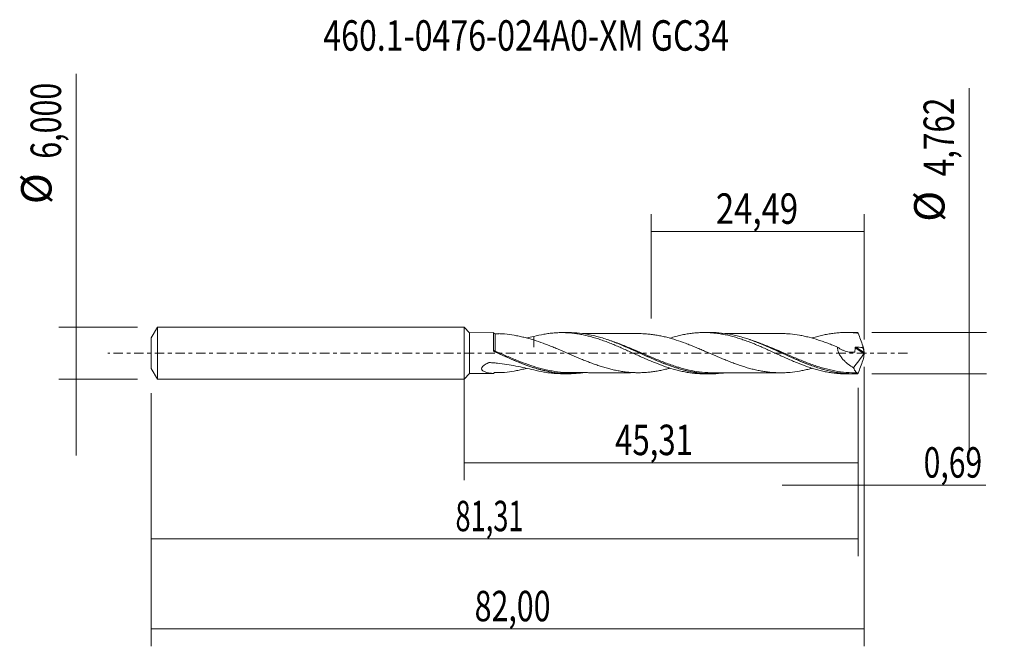
# Model space of a CAD drawing. Units: millimetres. Extents: x -51 to 62, y -34 to 38.
import ezdxf

# ---------------------------------------------------------------- set-up
doc = ezdxf.new("R2010")
doc.units = ezdxf.units.MM
doc.linetypes.add('CENTER', pattern=[47.5, 22, -8.5, 8.5, -8.5])
for name, color, linetype in [('1', 4, 'CONTINUOUS'), ('2', 7, 'CONTINUOUS'), ('SK1', 4, 'CONTINUOUS'), ('SK2', 7, 'CONTINUOUS'), ('SK4', 2, 'CENTER'), ('SK6', 5, 'CONTINUOUS')]:
    doc.layers.add(name, color=color, linetype=linetype)
doc.styles.add('iso_b_vert', font='simplex.shx')
doc.dimstyles.get("Standard").update_dxf_attribs({"dimtxt": 0.18, "dimasz": 0.18, "dimexe": 0.18, "dimexo": 0.0625, "dimgap": 0.09, "dimtad": 1, "dimzin": 0, "dimdsep": 52, "dimtxsty": 'Standard', "dimcen": 0.09, "dimadec": 0, "dimazin": 0, "dimtfac": 1, "dimtdec": 4, "dimtofl": 0, "dimtmove": 0, "dimatfit": 3, "dimfxl": 1, "dimtolj": 1, "dimtzin": 0, "dimarcsym": 0})

# ---------------------------------------------------------------- blocks, each defined once
blk = doc.blocks.new('DimnDraft3D1')
at = {"layer": 'SK2', "lineweight": 13}
for p, q in [((0, -1.5875), (0, -14.594398)), ((45.3057, -3.9685), (45.3057, -14.594398)), ((0, -12.594398), (45.3057, -12.594398))]:
    blk.add_line(p, q, dxfattribs=at)
for points in [[(0, -12.594398), (3.499998, -12.133615), (3.500002, -13.055182), (0, -12.594398)], [(45.3057, -12.594398), (41.805702, -13.055182), (41.805698, -12.133615), (45.3057, -12.594398)]]:
    blk.add_solid(points, dxfattribs=at)
at = {"layer": 'SK2', "lineweight": 13, "insert": (17.360364, -11.719398), "char_height": 3.5, "attachment_point": 7, "line_spacing_factor": 1.084337, "style": 'iso_b_vert'}
blk.add_mtext('\\W0.7494;45,31', dxfattribs=at)
blk = doc.blocks.new('DimnDraft3D2')
at = {"layer": 'SK2', "lineweight": 13}
for p, q in [((46, -1.5875), (46, -33.692985)), ((-36, -4.5875), (-36, -33.692985)), ((-36, -31.692985), (46, -31.692985))]:
    blk.add_line(p, q, dxfattribs=at)
for points in [[(-36, -31.692985), (-32.500002, -31.232202), (-32.499998, -32.153769), (-36, -31.692985)], [(46, -31.692985), (42.500002, -32.153769), (42.499998, -31.232202), (46, -31.692985)]]:
    blk.add_solid(points, dxfattribs=at)
at = {"layer": 'SK2', "lineweight": 13, "insert": (1.198316, -30.817985), "char_height": 3.5, "attachment_point": 7, "line_spacing_factor": 1.084337, "style": 'iso_b_vert'}
blk.add_mtext('\\W0.7317;82,00', dxfattribs=at)
blk = doc.blocks.new('DimnDraft3D3')
at = {"layer": 'SK2', "lineweight": 13}
for p, q in [((21.51, 3.9685), (21.51, 15.990119)), ((46, 1.5875), (46, 15.990119)), ((21.51, 13.990119), (46, 13.990119))]:
    blk.add_line(p, q, dxfattribs=at)
for points in [[(21.51, 13.990119), (25.009998, 14.450903), (25.010002, 13.529335), (21.51, 13.990119)], [(46, 13.990119), (42.500002, 13.529335), (42.499998, 14.450903), (46, 13.990119)]]:
    blk.add_solid(points, dxfattribs=at)
at = {"layer": 'SK2', "lineweight": 13, "insert": (28.937895, 14.865119), "char_height": 3.5, "attachment_point": 7, "line_spacing_factor": 1.084337, "style": 'iso_b_vert'}
blk.add_mtext('\\W0.7936;24,49', dxfattribs=at)
blk = doc.blocks.new('DimnDraft3D4')
at = {"layer": 'SK2', "lineweight": 13}
for p, q in [((46, -1.5875), (46, -17.183503)), ((45.3057, -3.9685), (45.3057, -17.183503)), ((36.5557, -15.183503), (59.997215, -15.183503))]:
    blk.add_line(p, q, dxfattribs=at)
for points in [[(45.3057, -15.183503), (41.805702, -15.644287), (41.805698, -14.722719), (45.3057, -15.183503)], [(46, -15.183503), (49.499998, -14.722719), (49.500002, -15.644287), (46, -15.183503)]]:
    blk.add_solid(points, dxfattribs=at)
at = {"layer": 'SK2', "lineweight": 13, "insert": (52.840636, -14.308503), "char_height": 3.5, "attachment_point": 7, "line_spacing_factor": 1.084337, "style": 'iso_b_vert'}
blk.add_mtext('\\W0.7259;0,69', dxfattribs=at)
blk = doc.blocks.new('DimnDraft3D5')
at = {"layer": 'SK2', "lineweight": 13}
for p, q in [((45.3057, -3.9685), (45.3057, -23.343428)), ((-36, -4.5875), (-36, -23.343428)), ((-36, -21.343428), (45.3057, -21.343428))]:
    blk.add_line(p, q, dxfattribs=at)
for points in [[(-36, -21.343428), (-32.500002, -20.882645), (-32.499998, -21.804212), (-36, -21.343428)], [(45.3057, -21.343428), (41.805702, -21.804212), (41.805698, -20.882645), (45.3057, -21.343428)]]:
    blk.add_solid(points, dxfattribs=at)
at = {"layer": 'SK2', "lineweight": 13, "insert": (-1.007308, -20.468428), "char_height": 3.5, "attachment_point": 7, "line_spacing_factor": 1.084337, "style": 'iso_b_vert'}
blk.add_mtext('\\W0.6563;81,31', dxfattribs=at)
blk = doc.blocks.new('DimnDraft3D6')
at = {"layer": 'SK2', "lineweight": 13}
for p, q in [((-44.625163, 32.121549), (-44.625163, -11.75)), ((-37.5875, 3), (-46.625163, 3)), ((-37.5875, -3), (-46.625163, -3))]:
    blk.add_line(p, q, dxfattribs=at)
for points in [[(-44.625163, 3), (-45.085946, 6.499998), (-44.164379, 6.500002), (-44.625163, 3)], [(-44.625163, -3), (-44.164379, -6.499998), (-45.085946, -6.500002), (-44.625163, -3)]]:
    blk.add_solid(points, dxfattribs=at)
at = {"layer": 'SK2', "lineweight": 13, "char_height": 3.5, "attachment_point": 7, "rotation": 90, "line_spacing_factor": 1.084337, "style": 'iso_b_vert'}
for s, insert in [('\\W0.7317;6,000', (-46.375163, 22.34918)), ('%%c', (-46.375163, 17.126524))]:
    blk.add_mtext(s, dxfattribs=dict(at, insert=insert))
blk = doc.blocks.new('DimnDraft3D7')
at = {"layer": '2', "lineweight": 13}
for p, q in [((58.083343, 30.464056), (58.083343, -11.131)), ((46.8932, 2.381), (60.083343, 2.381)), ((46.8932, -2.381), (60.083343, -2.381))]:
    blk.add_line(p, q, dxfattribs=at)
for points in [[(58.083343, 2.381), (57.622559, 5.880998), (58.544126, 5.881002), (58.083343, 2.381)], [(58.083343, -2.381), (58.544126, -5.880998), (57.622559, -5.881002), (58.083343, -2.381)]]:
    blk.add_solid(points, dxfattribs=at)
at = {"layer": '2', "lineweight": 13, "char_height": 3.5, "attachment_point": 7, "rotation": 90, "line_spacing_factor": 1.084337, "style": 'iso_b_vert'}
for s, insert in [('\\W0.7581;4,762', (56.333343, 20.323266)), ('%%c', (56.333343, 15.10061))]:
    blk.add_mtext(s, dxfattribs=dict(at, insert=insert))

msp = doc.modelspace()

# ---------------------------------------------------------------- linework, layer by layer
at = {"layer": '1', "lineweight": 18}
for p, q in [((0.619, 2.3531), (0, 3)), ((0, -3), (0, 3)), ((3.356, 2.3548), (0.619, 2.3531)), ((0.619, 2.3531), (0.619, -2.3531)), ((12.0384, 2.3602), (11.2354, 2.3597)), ((28.3887, 2.3704), (27.5884, 2.3699)), ((44.7398, 2.3806), (43.9379, 2.3801)), ((0, -3), (0.619, -2.3531)), ((0.619, -2.3531), (3.356, -2.3548)), ((11.2354, -2.3597), (12.0384, -2.3602)), ((27.5884, -2.3699), (28.3886, -2.3704)), ((43.9379, -2.3801), (44.74, -2.3806))]:
    msp.add_line(p, q, dxfattribs=at)
at = {"layer": '1', "lineweight": 13}
for p, q in [((44.9506, 0.6196), (45.9779, -0.0307)), ((45.0411, 0.6819), (45.9955, 0.0777))]:
    msp.add_line(p, q, dxfattribs=at)
at = {"layer": '1', "lineweight": 18}
for centre, start_param, end_param in [((3.5677, 2.4877), -2.49790927, -1.56178686), ((3.5677, -2.4877), 1.56578866, 2.49398081)]:
    msp.add_ellipse(centre, major_axis=(0.25, 0), ratio=1, start_param=start_param, end_param=end_param, dxfattribs=at)
at = {"layer": '1', "lineweight": 13}
for centre, major_axis, ratio, start_param, end_param in [((3.506, 0.2705), (0.0435, 0.09), 0.337997, 1.84711364, -3.10854554), ((3.568, 0.2418), (0.0408, 0.0913), 0.043692, 3.08337866, -1.66396577)]:
    msp.add_ellipse(centre, major_axis=major_axis, ratio=ratio, start_param=start_param, end_param=end_param, dxfattribs=at)
at = {"layer": '1', "lineweight": 18}
for points, knots in [([(3.355, 0.3251), (3.3551, 0.4006), (3.3551, 0.4754), (3.3552, 0.6235), (3.3552, 0.6971), (3.3553, 0.9132), (3.3554, 1.0505), (3.3555, 1.2466), (3.3555, 1.3103), (3.3555, 1.4342), (3.3556, 1.4942), (3.3556, 1.6652), (3.3557, 1.7687), (3.3558, 1.908), (3.3558, 1.952), (3.3558, 2.0332), (3.3558, 2.0704), (3.3559, 2.1721), (3.3559, 2.2267), (3.3559, 2.2884), (3.356, 2.3053), (3.356, 2.3318), (3.356, 2.3493), (3.356, 2.3548), (3.356, 2.3548)], [0, 0, 0, 0, 0.06744094, 0.06744094, 0.13488188, 0.13488188, 0.26976375, 0.26976375, 0.33720469, 0.33720469, 0.40464563, 0.40464563, 0.5395275, 0.5395275, 0.60696844, 0.60696844, 0.67440938, 0.67440938, 0.80929125, 0.80929125, 0.87673219, 0.87673219, 0.94417313, 1, 1, 1, 1]), ([(7.9983, 1.9159), (8.3873, 2.0204), (8.7772, 2.1053), (9.3595, 2.2085), (9.5537, 2.2383), (9.9432, 2.2881), (10.1385, 2.3082), (10.5278, 2.339), (10.7218, 2.3496), (11.1105, 2.3606), (11.3051, 2.3612), (11.6939, 2.3526), (11.8879, 2.3432), (12.2775, 2.3148), (12.4727, 2.2958), (12.8618, 2.2483), (13.0558, 2.2195), (13.4441, 2.153), (13.6386, 2.1154), (14.0278, 2.0315), (14.2226, 1.9848), (14.6118, 1.8831), (14.8064, 1.8287), (15.1953, 1.7126), (15.3896, 1.6508), (15.7777, 1.5193), (15.9721, 1.4507), (16.3617, 1.3079), (16.5569, 1.2336), (16.9456, 1.0789), (17.1397, 0.9992), (17.5284, 0.8373), (17.7229, 0.7547), (18.1114, 0.5851), (18.3057, 0.4982), (18.6955, 0.3242), (18.8903, 0.237), (19.2791, 0.0609), (19.4728, -0.0284), (19.8612, -0.2047), (20.0558, -0.2921), (20.445, -0.4662), (20.6397, -0.5537), (21.0286, -0.7245), (21.2232, -0.8077), (21.6119, -0.9708), (21.8059, -1.0512), (22.3882, -1.2853), (22.7791, -1.4301), (23.5556, -1.6974), (23.9446, -1.8155), (24.5271, -1.9719), (24.7218, -2.02), (25.1114, -2.1069), (25.306, -2.1458), (25.6943, -2.2152), (25.888, -2.2455), (26.2766, -2.296), (26.4711, -2.3165), (26.8604, -2.3479), (27.0548, -2.3589), (27.3622, -2.3681), (27.4752, -2.3699), (27.5881, -2.3699)], [0, 0, 0, 0, 0.05955748, 0.05955748, 0.08933622, 0.08933622, 0.11911496, 0.11911496, 0.1488937, 0.1488937, 0.17867244, 0.17867244, 0.20845117, 0.20845117, 0.23822991, 0.23822991, 0.26800865, 0.26800865, 0.29778739, 0.29778739, 0.32756613, 0.32756613, 0.35734487, 0.35734487, 0.38712361, 0.38712361, 0.41690235, 0.41690235, 0.44668109, 0.44668109, 0.47645983, 0.47645983, 0.50623857, 0.50623857, 0.53601731, 0.53601731, 0.56579605, 0.56579605, 0.59557479, 0.59557479, 0.62535352, 0.62535352, 0.65513226, 0.65513226, 0.684911, 0.684911, 0.71468974, 0.71468974, 0.77424722, 0.77424722, 0.8338047, 0.8338047, 0.86358344, 0.86358344, 0.89336218, 0.89336218, 0.92314092, 0.92314092, 0.95291966, 0.95291966, 0.9826984, 0.9826984, 1, 1, 1, 1]), ([(30.0378, -2.2534), (29.8824, -2.2754), (29.7273, -2.2943), (28.708, -2.3984), (27.8481, -2.3899), (26.7566, -2.2558), (26.5375, -2.2229), (26.1006, -2.1456), (25.8824, -2.1013), (25.4461, -2.0018), (25.228, -1.9466), (24.791, -1.8262), (24.5717, -1.7608), (23.4807, -1.4128), (22.6207, -1.0673), (21.3227, -0.5026), (20.8888, -0.3066), (20.2324, -0.0087), (20.0139, 0.0908), (19.5788, 0.288), (19.3619, 0.3857), (18.2795, 0.8668), (17.4201, 1.2288), (16.331, 1.6051), (16.112, 1.6767), (15.6745, 1.8106), (15.4561, 1.8727), (14.8012, 2.0438), (14.3649, 2.1374), (13.4888, 2.2779), (13.0526, 2.3244), (12.4263, 2.3555), (12.2363, 2.3602), (12.0462, 2.3602)], [0, 0, 0, 0, 0.02599183, 0.02599183, 0.1709948, 0.1709948, 0.20724554, 0.20724554, 0.24349628, 0.24349628, 0.27974702, 0.27974702, 0.31599776, 0.31599776, 0.46100073, 0.46100073, 0.53350221, 0.53350221, 0.56975295, 0.56975295, 0.60600369, 0.60600369, 0.75100666, 0.75100666, 0.7872574, 0.7872574, 0.82350814, 0.82350814, 0.89600962, 0.89600962, 0.96851111, 0.96851111, 1, 1, 1, 1]), ([(23.6533, 1.7229), (23.8799, 1.7935), (24.1065, 1.859), (24.5271, 1.9719), (24.7218, 2.02), (25.1114, 2.1069), (25.306, 2.1458), (25.6943, 2.2152), (25.888, 2.2455), (26.2766, 2.296), (26.4711, 2.3165), (26.8604, 2.3479), (27.0548, 2.3589), (27.4437, 2.3706), (27.6381, 2.3715), (28.0266, 2.3634), (28.2203, 2.3544), (28.6087, 2.3265), (28.8036, 2.3078), (29.1933, 2.2607), (29.3875, 2.2322), (29.7756, 2.1659), (29.9699, 2.1285), (30.3585, 2.045), (30.5527, 1.9988), (30.9411, 1.8973), (31.1361, 1.8426), (31.5253, 1.7265), (31.7197, 1.6649), (32.1075, 1.5336), (32.3014, 1.4647), (32.6901, 1.322), (32.8847, 1.2479), (33.2739, 1.0932), (33.4681, 1.0129), (33.8568, 0.8504), (34.0511, 0.7676), (34.4394, 0.5982), (34.633, 0.511), (35.0217, 0.3367), (35.2168, 0.249), (35.606, 0.0723), (35.7999, -0.0173), (36.1879, -0.1947), (36.3822, -0.2824), (36.7707, -0.4569), (36.9647, -0.5441), (37.3534, -0.7162), (37.5484, -0.8002), (37.9373, -0.9644), (38.1314, -1.0449), (38.7128, -1.2807), (39.1022, -1.4259), (39.6854, -1.6283), (39.8795, -1.6923), (40.268, -1.8119), (40.4623, -1.8679), (40.8502, -1.973), (41.0439, -2.0218), (41.4329, -2.1099), (41.628, -2.1495), (42.0167, -2.22), (42.2104, -2.2509), (42.5985, -2.3026), (42.7928, -2.3236), (43.1813, -2.3561), (43.3753, -2.3676), (43.6928, -2.378), (43.8158, -2.3801), (43.9386, -2.3801)], [0, 0, 0, 0, 0.03351066, 0.03351066, 0.06224786, 0.06224786, 0.09098505, 0.09098505, 0.11972225, 0.11972225, 0.14845944, 0.14845944, 0.17719664, 0.17719664, 0.20593383, 0.20593383, 0.23467103, 0.23467103, 0.26340822, 0.26340822, 0.29214542, 0.29214542, 0.32088261, 0.32088261, 0.34961981, 0.34961981, 0.37835701, 0.37835701, 0.4070942, 0.4070942, 0.4358314, 0.4358314, 0.46456859, 0.46456859, 0.49330579, 0.49330579, 0.52204298, 0.52204298, 0.55078018, 0.55078018, 0.57951737, 0.57951737, 0.60825457, 0.60825457, 0.63699176, 0.63699176, 0.66572896, 0.66572896, 0.69446615, 0.69446615, 0.72320335, 0.72320335, 0.78067774, 0.78067774, 0.80941493, 0.80941493, 0.83815213, 0.83815213, 0.86688932, 0.86688932, 0.89562652, 0.89562652, 0.92436371, 0.92436371, 0.95310091, 0.95310091, 0.9818381, 0.9818381, 1, 1, 1, 1]), ([(45.2249, -2.3706), (44.7888, -2.389), (44.3536, -2.3821), (43.699, -2.3347), (43.4802, -2.3126), (43.0436, -2.2565), (42.8257, -2.2224), (42.39, -2.1428), (42.1721, -2.0973), (41.7359, -1.9953), (41.5173, -1.9388), (40.8621, -1.7547), (40.4268, -1.6126), (39.7726, -1.3759), (39.554, -1.293), (39.1172, -1.1211), (38.8997, -1.0322), (38.2489, -0.759), (37.8174, -0.5682), (36.9543, -0.1791), (36.5227, 0.0192), (35.8722, 0.315), (35.6548, 0.4132), (35.2183, 0.6076), (34.9996, 0.7037), (33.9124, 1.1707), (33.054, 1.5051), (31.9729, 1.8335), (31.7563, 1.8946), (31.3216, 2.0071), (31.1032, 2.0585), (30.4475, 2.1961), (30.012, 2.2651), (29.1797, 2.3503), (28.782, 2.3707), (28.3854, 2.3704)], [0, 0, 0, 0, 0.07746826, 0.07746826, 0.11620239, 0.11620239, 0.15493652, 0.15493652, 0.19367066, 0.19367066, 0.23240479, 0.23240479, 0.30987305, 0.30987305, 0.34860718, 0.34860718, 0.38734131, 0.38734131, 0.46480957, 0.46480957, 0.54227784, 0.54227784, 0.58101197, 0.58101197, 0.6197461, 0.6197461, 0.77468262, 0.77468262, 0.81341676, 0.81341676, 0.85215089, 0.85215089, 0.92961915, 0.92961915, 1, 1, 1, 1]), ([(40.0202, 1.7355), (40.038, 1.7411), (40.0559, 1.7466), (40.268, 1.8119), (40.4623, 1.8679), (40.8502, 1.973), (41.0439, 2.0218), (41.4329, 2.1099), (41.628, 2.1495), (42.0167, 2.22), (42.2104, 2.2509), (42.5985, 2.3026), (42.7928, 2.3236), (43.1813, 2.3561), (43.3753, 2.3676), (43.7644, 2.3804), (43.9589, 2.3818), (44.3474, 2.3747), (44.5412, 2.3662), (44.9288, 2.3393), (45.123, 2.321), (45.3175, 2.2979)], [0, 0, 0, 0, 0.01011907, 0.01011907, 0.12010584, 0.12010584, 0.23009261, 0.23009261, 0.34007938, 0.34007938, 0.45006615, 0.45006615, 0.56005292, 0.56005292, 0.67003969, 0.67003969, 0.78002646, 0.78002646, 0.89001323, 0.89001323, 1, 1, 1, 1]), ([(45.3175, 2.2979), (45.3027, 2.3157), (45.2876, 2.3306), (45.2566, 2.355), (45.2408, 2.3643), (45.2249, 2.3706)], [0, 0, 0, 0, 0.5, 0.5, 1, 1, 1, 1]), ([(45.3175, 2.2979), (45.4046, 2.0537), (45.4932, 1.8098), (45.673, 1.3226), (45.7639, 1.0797), (45.8551, 0.8378)], [0, 0, 0, 0, 0.5, 0.5, 1, 1, 1, 1]), ([(3.8485, 2.2387), (3.933, 2.2403), (4.018, 2.2402), (4.2838, 2.2353), (4.4667, 2.2253), (5.0163, 2.1795), (5.3837, 2.1275), (5.9371, 2.029), (6.122, 1.9926), (6.4929, 1.9118), (6.679, 1.8677), (7.0527, 1.7744), (7.2403, 1.7253), (7.6176, 1.6222), (7.8073, 1.5683), (7.9983, 1.5134)], [0, 0, 0, 0, 0.0634171, 0.0634171, 0.19721465, 0.19721465, 0.46480977, 0.46480977, 0.59860733, 0.59860733, 0.73240488, 0.73240488, 0.86620244, 0.86620244, 1, 1, 1, 1]), ([(7.9983, 1.9159), (7.9983, 1.8955), (7.9983, 1.8751), (7.9983, 1.7737), (7.9983, 1.6949), (7.9983, 1.4707), (7.9983, 1.3355), (7.9983, 1.1526), (7.9983, 1.095), (7.9983, 0.9865), (7.9983, 0.9357), (7.9983, 0.8421), (7.9983, 0.7991), (7.9983, 0.7403), (7.9983, 0.7216), (7.9983, 0.6951), (7.9983, 0.6861), (7.9983, 0.6742), (7.9983, 0.6747), (7.9983, 0.6846), (7.9983, 0.6903), (7.9983, 0.739), (7.9983, 0.7867), (7.9983, 0.8899), (7.9983, 0.9453), (7.9983, 1.1231), (7.9983, 1.2568), (7.9983, 1.4391), (7.9983, 1.4719), (7.9983, 1.5053)], [0, 0, 0, 0, 0.02124321, 0.02124321, 0.10689273, 0.10689273, 0.27819179, 0.27819179, 0.36384132, 0.36384132, 0.44949085, 0.44949085, 0.53514038, 0.53514038, 0.57796514, 0.57796514, 0.59937752, 0.59937752, 0.61008371, 0.61008371, 0.62078991, 0.62078991, 0.70643943, 0.70643943, 0.79208896, 0.79208896, 0.96338802, 0.96338802, 1, 1, 1, 1]), ([(7.9983, 1.5134), (8.363, 1.3974), (8.7269, 1.2719), (9.2722, 1.0689), (9.4539, 0.9991), (9.818, 0.8569), (10.0005, 0.784), (10.3649, 0.635), (10.5468, 0.5589), (10.9105, 0.4058), (11.0924, 0.3289), (11.4562, 0.1734), (11.6379, 0.0948), (12.002, -0.0625), (12.1845, -0.141), (12.7311, -0.3748), (13.094, -0.5298), (13.6397, -0.7539), (13.8217, -0.8272), (14.186, -0.9711), (14.3682, -1.0417), (14.7323, -1.1785), (14.9143, -1.2447), (15.278, -1.3719), (15.4597, -1.4332), (15.8233, -1.5507), (16.0054, -1.6071), (16.3701, -1.7131), (16.5523, -1.7626), (16.916, -1.8556), (17.0978, -1.8989), (17.4615, -1.9791), (17.6434, -2.015), (18.0072, -2.0791), (18.1893, -2.1076), (18.5539, -2.1576), (18.7361, -2.1795), (19.0997, -2.2125), (19.2813, -2.2246), (19.6448, -2.2416), (19.8267, -2.2468), (20.1908, -2.2487), (20.3732, -2.2443), (20.7373, -2.2281), (20.9193, -2.2162), (21.2832, -2.1851), (21.465, -2.1655), (21.8286, -2.1173), (22.0104, -2.0889), (22.3747, -2.0261), (22.5573, -1.9913), (22.9213, -1.9133), (23.103, -1.8701), (23.4075, -1.7929), (23.5305, -1.7606), (23.6534, -1.7269)], [0, 0, 0, 0, 0.06974473, 0.06974473, 0.1046171, 0.1046171, 0.13948947, 0.13948947, 0.17436184, 0.17436184, 0.2092342, 0.2092342, 0.24410657, 0.24410657, 0.27897894, 0.27897894, 0.34872367, 0.34872367, 0.38359604, 0.38359604, 0.41846841, 0.41846841, 0.45334077, 0.45334077, 0.48821314, 0.48821314, 0.52308551, 0.52308551, 0.55795787, 0.55795787, 0.59283024, 0.59283024, 0.62770261, 0.62770261, 0.66257498, 0.66257498, 0.69744734, 0.69744734, 0.73231971, 0.73231971, 0.76719208, 0.76719208, 0.80206444, 0.80206444, 0.83693681, 0.83693681, 0.87180918, 0.87180918, 0.90668155, 0.90668155, 0.94155391, 0.94155391, 0.97642628, 0.97642628, 1, 1, 1, 1]), ([(20.1543, 2.2456), (19.9886, 2.2441), (19.5949, 2.2414), (18.9926, 2.2438), (18.4136, 2.246), (17.9012, 2.2456), (17.4016, 2.247), (16.8502, 2.2439), (16.2616, 2.246), (15.7266, 2.2438), (15.2902, 2.244), (14.8673, 2.244), (14.3544, 2.2431), (13.9255, 2.2419), (13.669, 2.2416), (13.634, 2.2415)], [0, 0, 0, 0, 0.07746058, 0.18351544, 0.27324695, 0.34907885, 0.41839359, 0.50249184, 0.60202447, 0.68838416, 0.74784634, 0.80235884, 0.88220385, 0.98393374, 1, 1, 1, 1]), ([(17.1508, 1.3003), (17.3906, 1.2106), (17.6311, 1.1165), (18.0916, 0.93), (18.3107, 0.8385), (18.7465, 0.6525), (18.9637, 0.5578), (20.048, 0.0795), (20.9086, -0.3201), (21.9986, -0.7894), (22.2178, -0.8819), (22.6556, -1.0617), (22.8741, -1.1488), (23.5293, -1.4005), (23.9664, -1.5552), (24.6107, -1.7569), (24.8164, -1.8172), (25.0216, -1.8731)], [0, 0, 0, 0, 0.09164116, 0.09164116, 0.17464899, 0.17464899, 0.25765682, 0.25765682, 0.58968814, 0.58968814, 0.67269597, 0.67269597, 0.7557038, 0.7557038, 0.92171946, 0.92171946, 1, 1, 1, 1]), ([(40.0126, -1.7315), (39.8934, -1.7647), (39.7741, -1.7965), (39.4729, -1.8735), (39.2907, -1.9166), (38.9266, -1.9942), (38.7446, -2.0291), (38.1992, -2.1243), (37.8362, -2.1744), (37.2898, -2.2244), (37.1076, -2.2371), (36.744, -2.2533), (36.5622, -2.2563), (36.1987, -2.2547), (36.0169, -2.2504), (35.6536, -2.234), (35.4718, -2.2217), (35.1074, -2.1884), (34.9251, -2.1678), (34.5614, -2.1194), (34.3799, -2.0912), (34.0165, -2.0266), (33.8347, -1.9899), (33.4708, -1.9109), (33.2888, -1.8681), (32.9246, -1.775), (32.7427, -1.7249), (32.3789, -1.619), (32.1972, -1.5635), (31.834, -1.4465), (31.6524, -1.385), (31.2885, -1.2571), (31.106, -1.1907), (30.7418, -1.0542), (30.5602, -0.9836), (30.1967, -0.8396), (30.0149, -0.7661), (29.6513, -0.6166), (29.4696, -0.5403), (29.1058, -0.3858), (28.9233, -0.3078), (28.3771, -0.0733), (28.0143, 0.0855), (27.4687, 0.3196), (27.2866, 0.3969), (26.9224, 0.5511), (26.7403, 0.6277), (26.3766, 0.7772), (26.1947, 0.8501), (25.8312, 0.9929), (25.6497, 1.0634), (25.1045, 1.2678), (24.7392, 1.3941), (24.1939, 1.5697), (24.0122, 1.6253), (23.6485, 1.7293), (23.4666, 1.7779), (23.1028, 1.8701), (22.9206, 1.9135), (22.5563, 1.9915), (22.3743, 2.0262), (22.0106, 2.0889), (21.829, 2.1172), (21.4656, 2.1654), (21.2837, 2.185), (20.9195, 2.2162), (20.7371, 2.2281), (20.4214, 2.2422), (20.2877, 2.2461), (20.1541, 2.2474)], [0, 0, 0, 0, 0.01802807, 0.01802807, 0.04550735, 0.04550735, 0.07298662, 0.07298662, 0.12794517, 0.12794517, 0.15542445, 0.15542445, 0.18290372, 0.18290372, 0.210383, 0.210383, 0.23786227, 0.23786227, 0.26534155, 0.26534155, 0.29282082, 0.29282082, 0.3203001, 0.3203001, 0.34777937, 0.34777937, 0.37525865, 0.37525865, 0.40273792, 0.40273792, 0.4302172, 0.4302172, 0.45769647, 0.45769647, 0.48517574, 0.48517574, 0.51265502, 0.51265502, 0.54013429, 0.54013429, 0.56761357, 0.56761357, 0.62257212, 0.62257212, 0.65005139, 0.65005139, 0.67753067, 0.67753067, 0.70500994, 0.70500994, 0.73248922, 0.73248922, 0.78744777, 0.78744777, 0.81492704, 0.81492704, 0.84240632, 0.84240632, 0.86988559, 0.86988559, 0.89736487, 0.89736487, 0.92484414, 0.92484414, 0.95232342, 0.95232342, 0.97980269, 0.97980269, 1, 1, 1, 1]), ([(36.4563, 2.2556), (36.3114, 2.2548), (35.9279, 2.2531), (35.3337, 2.2528), (34.7115, 2.254), (34.2005, 2.2559), (33.7999, 2.2535), (33.4548, 2.2539), (33.0793, 2.2546), (32.5467, 2.2532), (31.9249, 2.2541), (31.2894, 2.2528), (30.6897, 2.2532), (30.2833, 2.2522), (30.0497, 2.251), (30.0281, 2.2509)], [0, 0, 0, 0, 0.06779326, 0.17929429, 0.27663094, 0.35771796, 0.41927762, 0.46336795, 0.51849314, 0.59433504, 0.71142721, 0.80805861, 0.89064213, 0.98987033, 1, 1, 1, 1]), ([(33.2155, 1.4114), (33.3181, 1.3743), (33.4206, 1.3365), (33.9578, 1.134), (34.39, 0.9576), (35.6842, 0.405), (36.5441, 0.0053), (37.6378, -0.4828), (37.8566, -0.5795), (38.2916, -0.7683), (38.5084, -0.8607), (39.1573, -1.1299), (39.5882, -1.2985), (40.3809, -1.5814), (40.7427, -1.7001), (41.106, -1.8061)], [0, 0, 0, 0, 0.0386775, 0.0386775, 0.20332985, 0.20332985, 0.53263453, 0.53263453, 0.6149607, 0.6149607, 0.69728688, 0.69728688, 0.86193922, 0.86193922, 1, 1, 1, 1]), ([(36.4572, 2.2556), (36.6143, 2.2553), (36.7715, 2.2521), (37.1106, 2.237), (37.2924, 2.2242), (37.8378, 2.1742), (38.2006, 2.1241), (38.7464, 2.0288), (38.9288, 1.9938), (39.2928, 1.9161), (39.4743, 1.8732), (40.0189, 1.7339), (40.3821, 1.6288), (40.9276, 1.4519), (41.1098, 1.3901), (41.4736, 1.2629), (41.6554, 1.1971), (42.0185, 1.0608), (42.1999, 0.9901), (42.5633, 0.8464), (42.7452, 0.7733), (42.9273, 0.6981)], [0, 0, 0, 0, 0.07274822, 0.07274822, 0.15704384, 0.15704384, 0.32563507, 0.32563507, 0.40993069, 0.40993069, 0.4942263, 0.4942263, 0.66281753, 0.66281753, 0.74711315, 0.74711315, 0.83140877, 0.83140877, 0.91570438, 0.91570438, 1, 1, 1, 1]), ([(3.4408, 0.1925), (3.4169, 0.2066), (3.3959, 0.2253), (3.365, 0.2707), (3.355, 0.2974), (3.355, 0.3251)], [0, 0, 0, 0, 0.5, 0.5, 1, 1, 1, 1]), ([(13.6286, -2.2518), (13.2878, -2.2981), (12.9478, -2.3298), (12.171, -2.3678), (11.7328, -2.3642), (10.8596, -2.3073), (10.4238, -2.2543), (9.7678, -2.1397), (9.5488, -2.0956), (9.1119, -1.9969), (8.8938, -1.9423), (8.4574, -1.823), (8.2392, -1.7584), (7.8021, -1.6201), (7.5828, -1.5462), (6.9284, -1.3143), (6.4954, -1.1452), (5.1992, -0.6097), (4.3388, -0.2145), (3.4646, 0.1802)], [0, 0, 0, 0, 0.10025653, 0.10025653, 0.22879131, 0.22879131, 0.35732609, 0.35732609, 0.42159348, 0.42159348, 0.48586087, 0.48586087, 0.55012826, 0.55012826, 0.61439566, 0.61439566, 0.74293044, 0.74293044, 1, 1, 1, 1]), ([(3.527, 0.1507), (3.9653, -0.0455), (4.4025, -0.2426), (5.06, -0.5324), (5.2791, -0.6279), (5.7151, -0.8142), (5.9324, -0.9051), (7.0168, -1.3458), (7.8774, -1.6541), (8.7659, -1.8902), (8.7829, -1.8947), (8.7999, -1.8992)], [0, 0, 0, 0, 0.2475863, 0.2475863, 0.37137945, 0.37137945, 0.49517261, 0.49517261, 0.99034521, 0.99034521, 1, 1, 1, 1]), ([(42.9273, 0.6981), (43.1156, 0.5659), (43.3093, 0.452), (43.6088, 0.3121), (43.7108, 0.2705), (43.9148, 0.2), (44.0166, 0.1711), (44.22, 0.1264), (44.3215, 0.1108), (44.5242, 0.095), (44.6258, 0.0951), (44.7746, 0.109), (44.8237, 0.1161), (44.8782, 0.1262), (44.8843, 0.1274), (44.8963, 0.1301), (44.9022, 0.1317), (44.9125, 0.1385), (44.9168, 0.1435), (44.9212, 0.1567), (44.9221, 0.1642), (44.9282, 0.2002), (44.9319, 0.2296), (44.9495, 0.3767), (44.9536, 0.4979), (44.9506, 0.6196)], [0, 0, 0, 0, 0.25, 0.25, 0.375, 0.375, 0.5, 0.5, 0.625, 0.625, 0.75, 0.75, 0.8125, 0.8125, 0.8203125, 0.8203125, 0.828125, 0.828125, 0.8359375, 0.8359375, 0.84375, 0.84375, 0.875, 0.875, 1, 1, 1, 1]), ([(42.9273, 0.6981), (42.9287, 0.633), (42.9343, 0.5674), (42.9537, 0.4353), (42.9676, 0.3684), (43.0207, 0.1693), (43.0701, 0.0414), (43.1608, -0.1444), (43.194, -0.2054), (43.2638, -0.323), (43.3006, -0.38), (43.4161, -0.5462), (43.4997, -0.6507), (43.6778, -0.8496), (43.7707, -0.9422), (43.9616, -1.1157), (44.0598, -1.1967), (44.3613, -1.4253), (44.5724, -1.5591), (44.7868, -1.6748)], [0, 0, 0, 0, 0.0625, 0.0625, 0.125, 0.125, 0.25, 0.25, 0.3125, 0.3125, 0.375, 0.375, 0.5, 0.5, 0.625, 0.625, 0.75, 0.75, 1, 1, 1, 1]), ([(44.9506, 0.6196), (44.9503, 0.6296), (44.9529, 0.6397), (44.9636, 0.657), (44.9717, 0.6642), (44.9989, 0.6795), (45.0203, 0.6826), (45.0411, 0.6819)], [0, 0, 0, 0, 0.25, 0.25, 0.5, 0.5, 1, 1, 1, 1]), ([(45.8205, 0.6584), (45.8676, 0.5725), (45.9059, 0.4849), (45.9498, 0.3509), (45.9622, 0.3058), (45.9823, 0.2163), (45.9902, 0.1717), (45.996, 0.1272)], [0, 0, 0, 0, 0.5, 0.5, 0.75, 0.75, 1, 1, 1, 1]), ([(45.996, 0.1272), (45.9891, 0.2391), (45.9727, 0.3536), (45.9244, 0.5892), (45.8927, 0.7104), (45.8551, 0.8378)], [0, 0, 0, 0, 0.5, 0.5, 1, 1, 1, 1]), ([(45.9998, 0.0289), (45.9979, 0.0187), (45.9951, 0.0078), (45.9875, -0.0132), (45.9828, -0.023), (45.9779, -0.0307)], [0, 0, 0, 0, 0.5, 0.5, 1, 1, 1, 1]), ([(45.9955, 0.0777), (45.9953, 0.0709), (45.9957, 0.0632), (45.9972, 0.0466), (45.9983, 0.0379), (45.9998, 0.0289)], [0, 0, 0, 0, 0.5, 0.5, 1, 1, 1, 1]), ([(3.356, -2.3395), (3.204, -2.329), (3.0544, -2.3128), (2.8359, -2.2772), (2.7641, -2.2634), (2.6231, -2.231), (2.5536, -2.2122), (2.4199, -2.1686), (2.3559, -2.1439), (2.2363, -2.086), (2.1801, -2.0527), (2.1081, -1.9935), (2.0863, -1.9724), (2.0487, -1.9267), (2.0328, -1.9019), (2.0099, -1.8498), (2.0027, -1.8223), (1.9985, -1.7641), (2.0018, -1.7337), (2.019, -1.6733), (2.0329, -1.6427), (2.0696, -1.5827), (2.092, -1.5537), (2.1429, -1.4977), (2.1718, -1.4704), (2.2329, -1.4186), (2.2653, -1.394), (2.3665, -1.3231), (2.4398, -1.2796), (2.592, -1.1988), (2.6706, -1.1616), (2.7712, -1.118), (2.7914, -1.1094), (2.8218, -1.0967), (2.8318, -1.0922), (2.8529, -1.0856), (2.8641, -1.0838), (2.8982, -1.0808), (2.9207, -1.0827), (2.9657, -1.0849), (2.9882, -1.0862), (3.1008, -1.0928), (3.1909, -1.0985), (3.4607, -1.118), (3.6402, -1.1338), (4.1779, -1.1893), (4.5347, -1.237), (5.2412, -1.3483), (5.5914, -1.412), (6.6343, -1.6174), (7.3189, -1.7737), (7.9983, -1.9159)], [0, 0, 0, 0, 0.0625, 0.0625, 0.09375, 0.09375, 0.125, 0.125, 0.15625, 0.15625, 0.1875, 0.1875, 0.203125, 0.203125, 0.21875, 0.21875, 0.234375, 0.234375, 0.25, 0.25, 0.265625, 0.265625, 0.28125, 0.28125, 0.296875, 0.296875, 0.3125, 0.3125, 0.34375, 0.34375, 0.375, 0.375, 0.3828125, 0.3828125, 0.38671875, 0.38671875, 0.390625, 0.390625, 0.3984375, 0.3984375, 0.40625, 0.40625, 0.4375, 0.4375, 0.5, 0.5, 0.625, 0.625, 0.75, 0.75, 1, 1, 1, 1]), ([(45.9779, -0.0307), (45.7941, -0.3202), (45.5996, -0.5985), (45.2002, -1.1443), (44.995, -1.4114), (44.7868, -1.6748)], [0, 0, 0, 0, 0.5, 0.5, 1, 1, 1, 1]), ([(45.3175, -2.2979), (45.405, -2.0525), (45.4938, -1.8084), (45.6732, -1.3219), (45.764, -1.0795), (45.8551, -0.8378)], [0, 0, 0, 0, 0.5, 0.5, 1, 1, 1, 1]), ([(45.8551, -0.8378), (45.8739, -0.7741), (45.8913, -0.7117), (45.9228, -0.589), (45.9369, -0.5285), (45.9731, -0.3514), (45.9891, -0.2387), (45.996, -0.1272)], [0, 0, 0, 0, 0.25, 0.25, 0.5, 0.5, 1, 1, 1, 1]), ([(3.5695, -2.227), (3.5504, -2.2258), (3.5309, -2.2267), (3.4908, -2.2341), (3.4706, -2.2407), (3.4317, -2.2602), (3.4135, -2.2729), (3.3811, -2.3035), (3.3673, -2.3208), (3.356, -2.3395)], [0, 0, 0, 0, 0.25, 0.25, 0.5, 0.5, 0.75, 0.75, 1, 1, 1, 1]), ([(7.1587, -1.7461), (7.0599, -1.772), (6.9613, -1.7972), (6.6746, -1.8688), (6.4872, -1.9131), (6.1147, -1.9941), (5.9295, -2.0304), (5.3761, -2.1287), (5.01, -2.1801), (4.4652, -2.2254), (4.2844, -2.2353), (3.9246, -2.2419), (3.7451, -2.2387), (3.5695, -2.227)], [0, 0, 0, 0, 0.08028549, 0.08028549, 0.23357124, 0.23357124, 0.38685699, 0.38685699, 0.6934285, 0.6934285, 0.84671425, 0.84671425, 1, 1, 1, 1]), ([(7.9983, -1.9159), (8.3873, -2.0204), (8.7772, -2.1053), (9.3595, -2.2085), (9.5537, -2.2383), (9.9432, -2.2881), (10.1385, -2.3082), (10.5278, -2.339), (10.7218, -2.3496), (11.0227, -2.3581), (11.1292, -2.3596), (11.2358, -2.3597)], [0, 0, 0, 0, 0.36048996, 0.36048996, 0.54073494, 0.54073494, 0.72097992, 0.72097992, 0.9012249, 0.9012249, 1, 1, 1, 1]), ([(12.2569, -2.2413), (11.9689, -2.2405), (11.6814, -2.2294), (10.9616, -2.1763), (10.5291, -2.1215), (9.8771, -2.0066), (9.6591, -1.9628), (9.2216, -1.8648), (9.003, -1.8107), (8.6972, -1.7287), (8.6091, -1.7043), (8.5212, -1.6792)], [0, 0, 0, 0, 0.2320435, 0.2320435, 0.58071864, 0.58071864, 0.75505621, 0.75505621, 0.92939379, 0.92939379, 1, 1, 1, 1]), ([(12.2363, -2.2413), (12.464, -2.2412), (12.9054, -2.2413), (13.5495, -2.241), (14.1378, -2.2426), (14.64, -2.2436), (15.0394, -2.244), (15.3882, -2.244), (15.7739, -2.2439), (16.2819, -2.246), (16.8502, -2.2439), (17.4016, -2.247), (17.9012, -2.2456), (18.4136, -2.246), (18.9926, -2.2438), (19.5951, -2.2414), (19.9889, -2.2441), (20.1548, -2.2456)], [0, 0, 0, 0, 0.08644333, 0.16739272, 0.24322481, 0.30885613, 0.35832968, 0.39417539, 0.44065392, 0.50410266, 0.58607774, 0.65534106, 0.71242868, 0.77488385, 0.84878672, 0.93613351, 1, 1, 1, 1]), ([(28.6303, -2.2516), (28.53, -2.2516), (28.4297, -2.2502), (27.8937, -2.2364), (27.4605, -2.2016), (26.2445, -2.0413), (25.4633, -1.8649), (24.6725, -1.629)], [0, 0, 0, 0, 0.0754264, 0.0754264, 0.40410585, 0.40410585, 1, 1, 1, 1]), ([(28.5902, -2.2516), (28.8466, -2.2491), (29.3435, -2.2461), (30.0643, -2.2517), (30.6897, -2.2532), (31.2894, -2.2528), (31.9249, -2.2541), (32.5663, -2.2532), (33.1246, -2.2547), (33.5513, -2.2535), (33.9717, -2.2545), (34.4906, -2.2558), (35.1542, -2.2521), (35.8286, -2.253), (36.2737, -2.2547), (36.4536, -2.2557)], [0, 0, 0, 0, 0.09966762, 0.19234918, 0.27334644, 0.3407571, 0.41963467, 0.51521379, 0.58458464, 0.63186996, 0.67769028, 0.74421607, 0.83012842, 0.93126874, 1, 1, 1, 1]), ([(45.2418, -2.2591), (44.3699, -2.2777), (43.5064, -2.1998), (42.4178, -1.9933), (42.1991, -1.9464), (41.8723, -1.8689), (41.7641, -1.842), (41.656, -1.8139)], [0, 0, 0, 0, 0.72766967, 0.72766967, 0.90958709, 0.90958709, 1, 1, 1, 1]), ([(44.7868, -1.6748), (44.8237, -1.7753), (44.8614, -1.8632), (44.9188, -1.977), (44.9381, -2.012), (44.977, -2.0757), (44.9966, -2.1044), (45.0546, -2.1793), (45.0927, -2.2152), (45.1681, -2.2589), (45.2055, -2.2666), (45.2418, -2.2591)], [0, 0, 0, 0, 0.25, 0.25, 0.375, 0.375, 0.5, 0.5, 0.75, 0.75, 1, 1, 1, 1]), ([(45.2418, -2.2591), (45.2451, -2.2584), (45.2476, -2.2595), (45.251, -2.266), (45.2518, -2.2715), (45.2506, -2.288), (45.2486, -2.2988), (45.2421, -2.3231), (45.2377, -2.3365), (45.2328, -2.3496)], [0, 0, 0, 0, 0.25, 0.25, 0.5, 0.5, 0.75, 0.75, 1, 1, 1, 1]), ([(3.356, -2.3548), (3.356, -2.3548), (3.356, -2.3547), (3.356, -2.3531), (3.356, -2.3481), (3.356, -2.3395)], [0, 0, 0, 0, 0.14645839, 0.14645839, 1, 1, 1, 1])]:
    msp.add_open_spline(points, degree=3, knots=knots, dxfattribs=at)
for points, degree in [([(45.2249, 2.3706), (45.0626, 2.3774), (44.9004, 2.3808), (44.7382, 2.3806)], 3), ([(3.9979, 2.2391), (3.7826, 2.2401), (3.5695, 2.2309)], 2), ([(7.1769, 1.7399), (7.4518, 1.7994), (7.7255, 1.8588), (7.9983, 1.9159)], 3), ([(3.4408, 0.1925), (3.4485, 0.1878), (3.4565, 0.1835), (3.4648, 0.1796)], 3), ([(3.4646, 0.1802), (3.4564, 0.1839), (3.4485, 0.188), (3.4408, 0.1925)], 3), ([(3.4648, 0.1796), (3.4847, 0.17), (3.5056, 0.1603), (3.527, 0.1507)], 3), ([(45.0411, 0.6819), (45.301, 0.6734), (45.5609, 0.6646), (45.8205, 0.6584)], 3), ([(45.8551, 0.8378), (45.8455, 0.7775), (45.8339, 0.7177), (45.8205, 0.6584)], 3), ([(45.996, 0.1272), (45.9961, 0.1107), (45.9959, 0.0942), (45.9955, 0.0777)], 3), ([(45.9998, -0.0289), (46.0001, -0.0096), (46.0001, 0.0096), (45.9998, 0.0289)], 3), ([(45.9955, -0.0777), (45.9951, -0.064), (45.9968, -0.0471), (45.9998, -0.0289)], 3), ([(45.996, -0.1272), (45.9961, -0.1107), (45.9959, -0.0942), (45.9955, -0.0777)], 3), ([(3.5695, -2.2309), (3.6834, -2.2358), (3.798, -2.2378)], 2), ([(3.8675, -2.2387), (3.9289, -2.2393), (3.9905, -2.239)], 2), ([(44.8885, -2.2616), (45.184, -2.2585)], 1), ([(45.3175, -2.2979), (45.2879, -2.3334), (45.2567, -2.3579), (45.2249, -2.3706)], 3), ([(45.2328, -2.3496), (45.2302, -2.3566), (45.2276, -2.3636), (45.2249, -2.3706)], 3)]:
    msp.add_open_spline(points, degree=degree, dxfattribs=at)
at = {"layer": '1', "lineweight": 13}
for points, knots in [([(3.5682, 0.2315), (3.5683, 0.3778), (3.5684, 0.521), (3.5685, 0.7309), (3.5685, 0.8003), (3.5686, 0.9348), (3.5687, 1.0004), (3.5688, 1.1918), (3.5689, 1.3129), (3.569, 1.4828), (3.569, 1.5369), (3.5691, 1.6403), (3.5691, 1.6896), (3.5692, 1.828), (3.5692, 1.9082), (3.5693, 2.0446), (3.5694, 2.101), (3.5694, 2.1847), (3.5694, 2.2128), (3.5695, 2.2341), (3.5695, 2.2378), (3.5695, 2.2377), (3.5695, 2.2341), (3.5695, 2.227)], [0, 0, 0, 0, 0.125, 0.125, 0.1875, 0.1875, 0.25, 0.25, 0.375, 0.375, 0.4375, 0.4375, 0.5, 0.5, 0.625, 0.625, 0.75, 0.75, 0.875, 0.875, 0.9375, 0.9375, 1, 1, 1, 1]), ([(24.6725, -1.629), (24.5909, -1.6047), (24.5092, -1.5797), (23.99, -1.4173), (23.5536, -1.2644), (22.8992, -1.0175), (22.6809, -0.9323), (22.2436, -0.7572), (22.0248, -0.6674), (20.9361, -0.2127), (20.0755, 0.1705), (18.992, 0.6243), (18.7749, 0.7139), (18.3395, 0.8894), (18.1206, 0.9754), (17.465, 1.2245), (17.0313, 1.3781), (16.5596, 1.5279), (16.5207, 1.5401), (16.4818, 1.5522)], [0, 0, 0, 0, 0.02979209, 0.02979209, 0.18910371, 0.18910371, 0.26875952, 0.26875952, 0.34841533, 0.34841533, 0.66703857, 0.66703857, 0.74669438, 0.74669438, 0.82635019, 0.82635019, 0.98566181, 0.98566181, 1, 1, 1, 1]), ([(41.656, -1.8139), (41.5465, -1.7855), (41.4373, -1.756), (40.8945, -1.6036), (40.4632, -1.4645), (39.6011, -1.1597), (39.1703, -0.994), (38.5215, -0.7314), (38.3049, -0.6416), (37.8701, -0.4585), (37.6515, -0.3651), (36.5596, 0.105), (35.6998, 0.4859), (34.4059, 1.0069), (33.9738, 1.172), (33.3217, 1.4005), (33.1032, 1.4736), (32.8677, 1.5479), (32.8506, 1.5532), (32.8336, 1.5585)], [0, 0, 0, 0, 0.03703705, 0.03703705, 0.1843016, 0.1843016, 0.33156615, 0.33156615, 0.40519842, 0.40519842, 0.4788307, 0.4788307, 0.7733598, 0.7733598, 0.92062434, 0.92062434, 0.99425662, 0.99425662, 1, 1, 1, 1]), ([(8.5212, -1.6792), (7.7404, -1.4566), (6.9664, -1.1792), (5.9705, -0.7845), (5.7533, -0.6962), (5.3177, -0.5158), (5.099, -0.4236), (4.4424, -0.1444), (4.0057, 0.0446), (3.5682, 0.2315)], [0, 0, 0, 0, 0.47333792, 0.47333792, 0.60500344, 0.60500344, 0.73666896, 0.73666896, 1, 1, 1, 1]), ([(3.5695, -2.2371), (3.5695, -2.2376), (3.5695, -2.2378), (3.5695, -2.2377), (3.5695, -2.2341), (3.5695, -2.227)], [0, 0, 0, 0, 0.19317269, 0.19317269, 1, 1, 1, 1]), ([(8.7999, -1.8992), (9.0009, -1.9519), (9.2027, -2.0006), (9.6238, -2.0925), (9.8419, -2.1347), (10.4945, -2.2439), (10.9272, -2.2935), (11.7919, -2.3446), (12.224, -2.3461), (12.8751, -2.3117), (13.0926, -2.2941), (13.3766, -2.2633), (13.4424, -2.2557), (13.5083, -2.2474)], [0, 0, 0, 0, 0.12765108, 0.12765108, 0.26609979, 0.26609979, 0.54299721, 0.54299721, 0.81989462, 0.81989462, 0.95834333, 0.95834333, 1, 1, 1, 1]), ([(25.0216, -1.8731), (25.6865, -2.0541), (26.3455, -2.1877), (27.4392, -2.318), (27.8727, -2.3461), (28.5275, -2.351), (28.747, -2.3464), (29.1833, -2.3249), (29.4007, -2.308), (29.7045, -2.2761), (29.7914, -2.266), (29.8782, -2.255)], [0, 0, 0, 0, 0.40989155, 0.40989155, 0.67806183, 0.67806183, 0.81214696, 0.81214696, 0.9462321, 0.9462321, 1, 1, 1, 1]), ([(41.106, -1.8061), (41.176, -1.8265), (41.2461, -1.8465), (41.5332, -1.9261), (41.751, -1.9817), (42.1882, -2.0825), (42.4071, -2.1275), (43.4964, -2.3232), (44.3601, -2.3868), (45.2328, -2.3496)], [0, 0, 0, 0, 0.0510835, 0.0510835, 0.20923625, 0.20923625, 0.367389, 0.367389, 1, 1, 1, 1])]:
    msp.add_open_spline(points, degree=3, knots=knots, dxfattribs=at)
for points in [[(3.355, 0.3251), (3.38, 0.2975), (3.4175, 0.2743), (3.4648, 0.26)], [(3.4648, 0.26), (3.4976, 0.2502), (3.5324, 0.2407), (3.5682, 0.2315)]]:
    msp.add_open_spline(points, degree=3, dxfattribs=at)
at = {"layer": 'SK1', "lineweight": 18}
for p, q in [((-35.2783, 3), (-36, 1.75)), ((0, 3), (-35.2783, 3)), ((-35.2783, 3), (-35.2783, -3)), ((0, -3), (0, 3)), ((-36, 1.75), (-36, -1.75)), ((-36, -1.75), (-35.2783, -3)), ((-35.2783, -3), (0, -3))]:
    msp.add_line(p, q, dxfattribs=at)
at = {"layer": 'SK4', "lineweight": 18, "ltscale": 0.05}
msp.add_line((51, 0), (-41, 0), dxfattribs=at)

# ---------------------------------------------------------------- texts
at = {"layer": 'SK6', "lineweight": 13, "insert": (7.1292, 34.7637), "char_height": 3.5, "attachment_point": 8, "line_spacing_factor": 1.084337, "style": 'iso_b_vert'}
msp.add_mtext('\\W0.7739;460.1-0476-024A0-XM GC34', dxfattribs=at)

# ---------------------------------------------------------------- dimensions: what is measured, and where the dimension line sits
at = {"layer": '2', "lineweight": 13}
dim = msp.add_aligned_dim(p1=(46.8932, -2.381), p2=(46.8932, 2.381), distance=-13.1901, dimstyle='Standard', override={"dimtxt": 3.5, "dimasz": 3.5, "dimexe": 2, "dimexo": 1.5875, "dimgap": 1.75, "dimtad": 1, "dimtih": 0, "dimtoh": 0, "dimdec": 3, "dimpost": '<>', "dimtxsty": 'iso_b_vert', "dimsah": 1, "dimclrd": 35, "dimclre": 35, "dimclrt": 35, "dimtm": -0.005, "dimtdec": 2, "dimtmove": 0}, dxfattribs=at)
dim.commit()
dim.dimension.update_dxf_attribs({"geometry": 'DimnDraft3D7', "text_midpoint": (55.4583, 19.4483)})
at = {"layer": 'SK2', "lineweight": 13}
dim = msp.add_aligned_dim(p1=(-37.5875, -3), p2=(-37.5875, 3), distance=9.0377, dimstyle='Standard', override={"dimtxt": 3.5, "dimasz": 3.5, "dimexe": 2, "dimexo": 1.5875, "dimgap": 1.75, "dimtad": 1, "dimtih": 0, "dimtoh": 0, "dimdec": 3, "dimpost": '<>', "dimtxsty": 'iso_b_vert', "dimsah": 1, "dimclrd": 35, "dimclre": 35, "dimclrt": 35, "dimtm": -0.005, "dimtdec": 2, "dimtmove": 0}, dxfattribs=at)
dim.commit()
dim.dimension.update_dxf_attribs({"geometry": 'DimnDraft3D6', "text_midpoint": (-47.2502, 21.4742)})
for base, p1, p2, picture, middle in [((46, 13.9901), (21.51, 3.9685), (46, 1.5875), 'DimnDraft3D3', (33.755, 13.9901)), ((46, -31.693), (-36, -4.5875), (46, -1.5875), 'DimnDraft3D2', (5.647, -31.693)), ((45.3057, -12.5944), (0, -1.5875), (45.3057, -3.9685), 'DimnDraft3D1', (21.5558, -12.5944)), ((45.3057, -15.1835), (46, -1.5875), (45.3057, -3.9685), 'DimnDraft3D4', (55.9814, -15.1835)), ((45.3057, -21.3434), (-36, -4.5875), (45.3057, -3.9685), 'DimnDraft3D5', (2.5664, -21.3434))]:
    dim = msp.add_linear_dim(base=base, p1=p1, p2=p2, dimstyle='Standard', override={"dimtxt": 3.5, "dimasz": 3.5, "dimexe": 2, "dimexo": 1.5875, "dimgap": 1.75, "dimtad": 1, "dimtih": 0, "dimdec": 2, "dimpost": '<>', "dimtxsty": 'iso_b_vert', "dimsah": 1, "dimclrd": 35, "dimclre": 35, "dimclrt": 35, "dimtm": -0.005, "dimtdec": 2, "dimtofl": 1, "dimtmove": 0}, dxfattribs=at)
    dim.commit()
    dim.dimension.update_dxf_attribs({"geometry": picture, "text_midpoint": middle})

doc.saveas('drawing.dxf')
